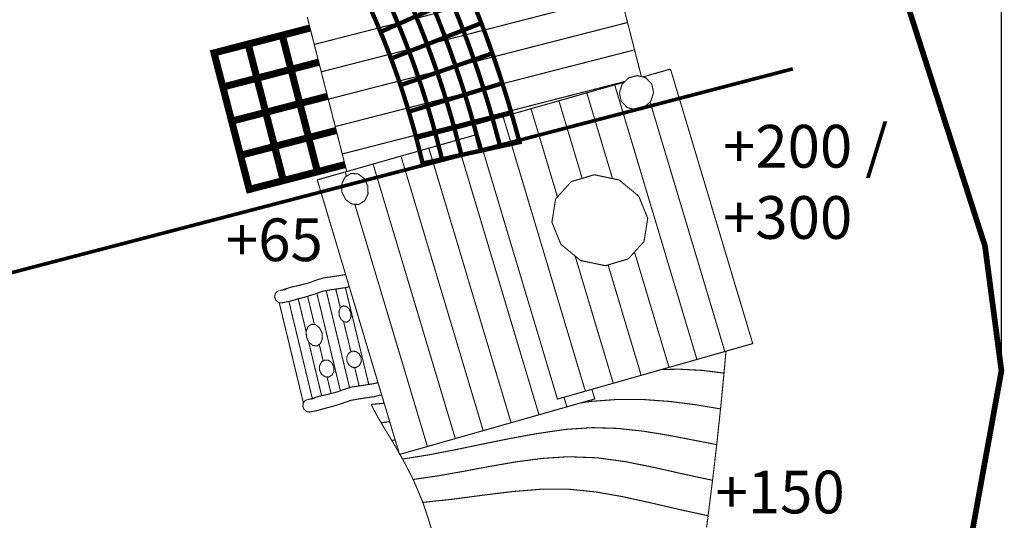
# Model space of a CAD drawing. Extents: x -1025 to 892, y 131 to 2503.
# Drawn here: x 200 to 892, y 1078 to 1430 of the extents above; entities that cross this region are included whole.
import ezdxf

# ---------------------------------------------------------------- set-up
doc = ezdxf.new("R2010")
doc.units = 0
doc.header["$LTSCALE"] = 20
doc.header["$MEASUREMENT"] = 0
doc.header["$PDMODE"] = 35
doc.header["$PDSIZE"] = 0.000315
doc.linetypes.add('STRICHLINIEX2', pattern=[1.5, 1, -0.5])
doc.layers.get('0').update_dxf_attribs({"linetype": 'CONTINUOUS'})
doc.layers.get('Defpoints').update_dxf_attribs({"linetype": 'CONTINUOUS'})
doc.styles.get("Standard").update_dxf_attribs({"font": 'arial.ttf', "height": 30})
doc.dimstyles.new('Kopie von ISO-25', dxfattribs={"dimtxt": 30, "dimasz": 30, "dimexe": 5, "dimexo": 10, "dimgap": 10, "dimtad": 1, "dimdec": 0, "dimtxsty": 'Standard', "dimcen": 2.5, "dimclrd": 256, "dimclre": 256, "dimclrt": 256, "dimadec": 0, "dimazin": 0, "dimtfac": 1, "dimtdec": 0, "dimtmove": 0, "dimatfit": 3, "dimfxl": 1, "dimarcsym": 0})

# ---------------------------------------------------------------- blocks, each defined once
blk = doc.blocks.new('*D3')
at = {"linetype": 'Continuous', "lineweight": -2, "transparency": 16777216}
for p, q in [((-889.64989823938, 2019.045732482234), (-889.64989823938, 2463.120693790315)), ((-859.64989823938, 2458.120693790315), (860.35010176062, 2458.120693790315)), ((890.3501017606199, 1193.475626627021), (890.35010176062, 2463.120693790315))]:
    blk.add_line(p, q, dxfattribs=at)
at = {"linetype": 'Continuous', "transparency": 16777216}
for points in [[(-859.64989823938, 2463.120693790315), (-859.64989823938, 2453.120693790315), (-889.64989823938, 2458.120693790315)], [(860.35010176062, 2463.120693790315), (860.35010176062, 2453.120693790315), (890.35010176062, 2458.120693790315)]]:
    blk.add_solid(points, dxfattribs=at)
at = {"layer": 'Defpoints', "color": 0, "linetype": 'Continuous', "transparency": 16777216}
for p in [(890.35010176062, 2458.120693790315), (-889.64989823938, 2009.045732482234), (890.3501017606199, 1183.475626627021)]:
    blk.add_point(p, dxfattribs=at)
at = {"linetype": 'Continuous', "transparency": 16777216, "insert": (0.3501017606199655, 2483.437883421966), "char_height": 30, "attachment_point": 5}
blk.add_mtext('1780', dxfattribs=at)

msp = doc.modelspace()

# ---------------------------------------------------------------- linework, layer by layer
at = {"linetype": 'STRICHLINIEX2', "const_width": 3.999992008988745, "flags": 128}
msp.add_lwpolyline([(158.7592341165954, 2246.251761015281), (411.7782866851774, 2067.369720613299), (475.3600748280579, 1977.912698412272), (524.374200938202, 1860.384866148165), (723.3671993853773, 1627.868693625657), (813.446267587802, 1474.407735280801), (878.7872597346359, 1271.06473282385), (890.3501017606199, 1183.475626627021), (852.6171316758265, 975.5347161597377), (767.3122474841302, 778.8818197178211), (652.7661212267232, 619.9898333607606), (482.9422288450964, 403.3397708739066), (291.3741584146064, 233.1866944915399), (163.8951141281367, 144.5467902923492), (85.6661619523413, 133.4736602674659), (8.285061778451201, 163.2927523344749), (-105.4937304772315, 272.0926365789689), (-154.3938105871193, 361.07975877894), (-103.8008204734272, 583.6556412791107), (-162.8187366060517, 682.5777195014074), (-156.7669325924521, 747.1396936464905), (-76.2248024114586, 1031.800796286178), (16.74605579746467, 1167.010838590021), (-27.54494030206566, 1195.518782654084), (-143.2137465619955, 1031.178750284781), (-371.7149410754814, 1190.94678264381), (-256.0438488155463, 1355.282751013104), (-297.2947189082449, 1386.969759084311), (-243.2818727868677, 1543.698681436511), (-312.1659109416634, 1599.048837560893), (-379.668697093355, 1707.886821805473), (-525.012831419971, 1646.963651668567), (-710.5847238369864, 1658.829769695232), (-784.0989280021868, 1682.033685747376), (-833.3579101128812, 1757.72568591747), (-889.64989823938, 2009.045732482234), (-843.6398301359866, 2097.70570268147), (-423.4298491916946, 2373.473757301173), (-181.2469446474634, 2358.545669267627), (158.7592341165954, 2246.251761015281)], dxfattribs=at)
at = {"linetype": 'Continuous'}
for points, const_width in [([(435.2981974007101, 1440.208695513629), (612.8390991369995, 1485.669841306109), (617.7562851480494, 1466.446867262911), (407.4140586753702, 1412.587691141879), (402.4971266643209, 1431.809649185075)], 0.7620000017123595), ([(407.4140586753702, 1412.587691141879), (617.7562851480494, 1466.446867262911), (622.6742331591009, 1447.224655219715), (412.3322606864224, 1393.364717098681), (407.4140586753702, 1412.587691141879)], 0.7620000017123595), ([(458.1200787893163, 1446.056763217091), (462.2016047984883, 1448.062093221597), (466.2775428076476, 1450.074535226119), (470.3590688168197, 1452.079865230626), (473.2737188233694, 1445.496185215831), (476.1182648297616, 1438.931555201079), (478.9341088360894, 1432.362861186318), (474.7753668267439, 1430.529743182198), (470.6171328173996, 1428.69713317808), (466.4652488080695, 1426.870873173976), (463.7383048019416, 1433.266339188348), (460.964370795708, 1439.665615202729), (458.1200787893163, 1446.056763217091)], 3.059938006876265), ([(412.3322606864224, 1393.364717098681), (622.6742331591009, 1447.224655219715), (627.5921811701526, 1428.001681176517), (417.2502086974739, 1374.141743055484), (412.3322606864224, 1393.364717098681)], 0.7620000017123595), ([(445.8630547617725, 1440.07582520365), (449.9450887709456, 1442.065661208122), (454.0314407801284, 1444.060069212604), (458.1200787893163, 1446.056763217091), (460.964370795708, 1439.665615202729), (463.7383048019416, 1433.266339188348), (466.4652488080695, 1426.870873173976), (462.3019347987137, 1425.034199169849), (458.138620789358, 1423.211241165752), (453.9702267799908, 1421.408857161702), (451.3276107740523, 1427.642017175709), (448.6402907680135, 1433.866541189697), (445.8630547617725, 1440.07582520365)], 3.059938006876265), ([(503.8710668921275, 1443.348869211005), (508.0450489015072, 1445.159127215074), (512.2040449108534, 1446.993007219195), (516.3490709201681, 1448.852795223374), (519.2271449266357, 1441.743081207397), (522.0389249329543, 1434.657243191474), (524.8120969391861, 1427.596805175608), (520.5995069297196, 1425.903895171803), (516.3729469202217, 1424.236131168055), (512.1311469106896, 1422.59173516436), (509.4453509046539, 1429.480723179841), (506.697070898478, 1436.409843195412), (503.8710668921275, 1443.348869211005)], 3.059938006876265), ([(478.9341088360894, 1432.362861186318), (483.0882788454246, 1434.192169190429), (487.2421948547592, 1436.020969194538), (491.4022068641077, 1437.855865198662), (494.1647108703156, 1431.076351183427), (496.8245988762927, 1424.332905168273), (499.425304882137, 1417.618669153185), (495.1977288726368, 1415.949381149434), (490.9757408631494, 1414.286189145696), (486.7532448536605, 1412.622743141958), (484.2117208479492, 1419.201089156741), (481.6214288421283, 1425.780451171526), (478.9341088360894, 1432.362861186318)], 3.059938006876265), ([(491.4022068641077, 1437.855865198662), (495.5589168734486, 1439.687459202778), (499.7151188827883, 1441.518545206892), (503.8710668921275, 1443.348869211005), (506.697070898478, 1436.409843195412), (509.4453509046539, 1429.480723179841), (512.1311469106896, 1422.59173516436), (507.8987449011785, 1420.932099160631), (503.6582148916492, 1419.277797156913), (499.425304882137, 1417.618669153185), (496.8245988762927, 1424.332905168273), (494.1647108703156, 1431.076351183427), (491.4022068641077, 1437.855865198662)], 3.059938006876265), ([(466.4652488080695, 1426.870873173976), (470.6171328173996, 1428.69713317808), (474.7753668267439, 1430.529743182198), (478.9341088360894, 1432.362861186318), (481.6214288421283, 1425.780451171526), (484.2117208479492, 1419.201089156741), (486.7532448536605, 1412.622743141958), (482.5048408441136, 1410.973775138252), (478.2721848346019, 1409.314139134523), (474.0471488251075, 1407.649677130782), (471.5996048196074, 1414.048191145161), (469.0880528139634, 1420.458897159567), (466.4652488080695, 1426.870873173976)], 3.059938006876265), ([(410.6024949378949, 1400.125570355631), (391.0851606386761, 1395.075661102526), (384.8901006247546, 1419.039799156378), (404.4679709733156, 1424.104949072884)], 4.999990011235933), ([(417.2502086974739, 1374.141743055484), (627.5921811701526, 1428.001681176517), (632.5091131812019, 1408.77870713332), (422.1671407085232, 1354.918769012286), (417.2502086974739, 1374.141743055484)], 0.7620000017123595), ([(453.9702267799908, 1421.408857161702), (458.138620789358, 1423.211241165752), (462.3019347987137, 1425.034199169849), (466.4652488080695, 1426.870873173976), (469.0880528139634, 1420.458897159567), (471.5996048196074, 1414.048191145161), (474.0471488251075, 1407.649677130782), (469.820334815609, 1405.983183127038), (465.5874248060969, 1404.32430912331), (461.3491807965727, 1402.685755119628), (458.9773287912427, 1408.926789133652), (456.5353727857552, 1415.173157147689), (453.9702267799908, 1421.408857161702)], 3.059938006876265), ([(512.1311469106896, 1422.59173516436), (516.3729469202217, 1424.236131168055), (520.5995069297196, 1425.903895171803), (524.8120969391861, 1427.596805175608), (527.5067829452415, 1420.493949159646), (530.0765009510161, 1413.404555143715), (532.5672249566134, 1406.363675127893), (528.2774189469733, 1404.842723124475), (523.9667849372864, 1403.351743121124), (519.648276927582, 1401.878797117814), (517.2309589221497, 1408.757371133272), (514.7359169165429, 1415.673029148812), (512.1311469106896, 1422.59173516436)], 3.059938006876265), ([(384.8901006247546, 1419.039799156378), (391.0851606386761, 1395.075661102526), (367.1301665848446, 1388.877807088599), (360.9351065709232, 1412.84169114245), (384.8901006247546, 1419.039799156378)], 4.999990011235933), ([(486.7532448536605, 1412.622743141958), (490.9757408631494, 1414.286189145696), (495.1977288726368, 1415.949381149434), (499.425304882137, 1417.618669153185), (501.9724168878608, 1410.850331137975), (504.3915128932971, 1404.105615122818), (506.7300908985523, 1397.393665107735), (502.4308868888912, 1395.888969104354), (498.1301588792266, 1394.395703100998), (493.8202868695415, 1392.918693097679), (491.5495268644387, 1399.475449112414), (489.1992648591572, 1406.053541127196), (486.7532448536605, 1412.622743141958)], 3.059938006876265), ([(499.425304882137, 1417.618669153185), (503.6582148916492, 1419.277797156913), (507.8987449011785, 1420.932099160631), (512.1311469106896, 1422.59173516436), (514.7359169165429, 1415.673029148812), (517.2309589221497, 1408.757371133272), (519.648276927582, 1401.878797117814), (515.3467869179157, 1400.371561114427), (511.0422489082425, 1398.873723111061), (506.7300908985523, 1397.393665107735), (504.3915128932971, 1404.105615122818), (501.9724168878608, 1410.850331137975), (499.425304882137, 1417.618669153185)], 3.059938006876265), ([(360.9351065709232, 1412.84169114245), (367.1301665848446, 1388.877807088599), (343.1741565310109, 1382.67969907467), (336.9801125170917, 1406.643837128522), (360.9351065709232, 1412.84169114245)], 4.999990011235933), ([(474.0471488251075, 1407.649677130782), (478.2721848346019, 1409.314139134523), (482.5048408441136, 1410.973775138252), (486.7532448536605, 1412.622743141958), (489.1992648591572, 1406.053541127196), (491.5495268644387, 1399.475449112414), (493.8202868695415, 1392.918693097679), (489.5193048598764, 1391.411203094292), (485.2140048502015, 1389.912857090924), (480.9010848405096, 1388.432799087599), (478.7088108355831, 1394.834615101985), (476.4268748304552, 1401.247353116395), (474.0471488251075, 1407.649677130782)], 3.059938006876265), ([(422.1671407085232, 1354.918769012286), (632.5091131812019, 1408.77870713332), (637.3144660849603, 1389.995837950934)], 0.7620000017123595), ([(461.3491807965727, 1402.685755119628), (465.5874248060969, 1404.32430912331), (469.820334815609, 1405.983183127038), (474.0471488251075, 1407.649677130782), (476.4268748304552, 1401.247353116395), (478.7088108355831, 1394.834615101985), (480.9010848405096, 1388.432799087599), (476.596800830837, 1386.935469084234), (472.2904848211599, 1385.449061080893), (467.9922968115011, 1383.957827077542), (465.871396806735, 1390.197845091565), (463.6572788017594, 1396.444975105603), (461.3491807965727, 1402.685755119628)], 3.059938006876265), ([(519.648276927582, 1401.878797117814), (523.9667849372864, 1403.351743121124), (528.2774189469733, 1404.842723124475), (532.5672249566134, 1406.363675127893), (535.0206109621266, 1399.320255112065), (537.3602049673841, 1392.31391909632), (539.6050569724285, 1385.325871080617), (535.2408289626214, 1383.963161077555), (530.8575509527712, 1382.632709074565), (526.4651289429007, 1381.318767071612), (524.2949529380239, 1388.148065086959), (522.0277489329291, 1394.993619102342), (519.648276927582, 1401.878797117814)], 3.059938006876265), ([(416.7373999768718, 1376.146178381581), (397.2792046525953, 1371.111777048675), (391.0851606386761, 1395.075661102526), (410.6024949378949, 1400.125570355631)], 4.999990011235933), ([(493.8202868695415, 1392.918693097679), (498.1301588792266, 1394.395703100998), (502.4308868888912, 1395.888969104354), (506.7300908985523, 1397.393665107735), (509.0320929037253, 1390.666983092619), (511.2241129086512, 1383.994911077626), (513.3000549133163, 1377.344683062681), (508.9251589034851, 1376.010167059683), (504.5441668936401, 1374.682509056699), (500.1692708838089, 1373.3477390537), (498.1509868792734, 1379.860045068334), (496.0311028745096, 1386.371589082967), (493.8202868695415, 1392.918693097679)], 3.059938006876265), ([(506.7300908985523, 1397.393665107735), (511.0422489082425, 1398.873723111061), (515.3467869179157, 1400.371561114427), (519.648276927582, 1401.878797117814), (522.0277489329291, 1394.993619102342), (524.2949529380239, 1388.148065086959), (526.4651289429007, 1381.318767071612), (522.0772789330405, 1379.999237068647), (517.6932389231887, 1378.670817065662), (513.3000549133163, 1377.344683062681), (511.2241129086512, 1383.994911077626), (509.0320929037253, 1390.666983092619), (506.7300908985523, 1397.393665107735)], 3.059938006876265), ([(367.1301665848446, 1388.877807088599), (373.3242105987638, 1364.913669034747), (349.3692165449324, 1358.715815020819), (343.1741565310109, 1382.67969907467), (367.1301665848446, 1388.877807088599)], 4.999990011235933), ([(391.0851606386761, 1395.075661102526), (397.2792046525953, 1371.111777048675), (373.3242105987638, 1364.913669034747), (367.1301665848446, 1388.877807088599), (391.0851606386761, 1395.075661102526)], 4.999990011235933), ([(480.9010848405096, 1388.432799087599), (485.2140048502015, 1389.912857090924), (489.5193048598764, 1391.411203094292), (493.8202868695415, 1392.918693097679), (496.0311028745096, 1386.371589082967), (498.1509868792734, 1379.860045068334), (500.1692708838089, 1373.3477390537), (495.7819288739497, 1372.027701050733), (491.4004288641036, 1370.701059047752), (487.0130868542445, 1369.381783044787), (485.0791308498984, 1375.718067059026), (483.0280808452894, 1382.062479073283), (480.9010848405096, 1388.432799087599)], 3.059938006876265), ([(623.7522091615234, 1384.66877307914), (621.8428911572329, 1378.595125065491), (623.1301631601256, 1372.72035905229), (627.3361491695772, 1368.308633042376), (633.3302951830472, 1366.755423038885), (639.3104711964857, 1368.380261042537), (643.9891512069996, 1372.833643052544), (645.8987232112909, 1378.907799066194), (644.6119592083992, 1384.782819079396), (640.4062271989482, 1389.194799089311), (634.4113191854765, 1390.748009092801), (628.4308891720374, 1389.122917089149), (623.7522091615234, 1384.66877307914)], 0.7620000017123595), ([(638.2254530566685, 1389.759811964493), (657.776271237982, 1395.314675103064)], 0.7620000017123595), ([(657.776271237982, 1395.314675103064), (715.5640653678422, 1202.510640669796), (695.9600913237883, 1196.940674657279), (643.4070106965515, 1372.279535041161)], 0.7620000017123595), ([(625.7428588407819, 1386.563888864996), (427.0850887195748, 1335.695794969088), (422.1671407085232, 1354.918769012286)], 0.7620000017123595), ([(427.0850887195748, 1335.695794969088), (625.7428588407819, 1386.563888864996)], 0.7620000017123595), ([(467.9922968115011, 1383.957827077542), (472.2904848211599, 1385.449061080893), (476.596800830837, 1386.935469084234), (480.9010848405096, 1388.432799087599), (483.0280808452894, 1382.062479073283), (485.0791308498984, 1375.718067059026), (487.0130868542445, 1369.381783044787), (482.6351428444064, 1368.047013041788), (478.2457688345426, 1366.725705038819), (473.8571568246805, 1365.416843035877), (471.9978768205024, 1371.592853049756), (470.0260748160714, 1377.768355063633), (467.9922968115011, 1383.957827077542)], 3.059938006876265), ([(526.4651289429007, 1381.318767071612), (530.8575509527712, 1382.632709074565), (535.2408289626214, 1383.963161077555), (539.6050569724285, 1385.325871080617), (541.7912349773413, 1378.363985064972), (543.921278982128, 1371.435881049403), (545.9621689867143, 1364.518699033859), (541.5219949767363, 1363.325915031179), (537.0589609667071, 1362.161579028562), (532.6022769566921, 1360.990639025931), (530.6353009522719, 1367.749071041118), (528.5773929476474, 1374.516647056326), (526.4651289429007, 1381.318767071612)], 3.059938006876265), ([(617.0095302157566, 1318.393584501318), (598.9630791058174, 1378.603761065511), (618.5673071498719, 1384.173727078028)], 0.7620000017123595), ([(643.4070106965515, 1372.279535041161), (695.9600913237883, 1196.940674657279), (676.3551012797321, 1191.36969264476), (618.5673071498719, 1384.173727078028), (625.2170698194408, 1386.063333149566)], 0.7620000017123595), ([(618.5673071498719, 1384.173727078028), (676.3551012797321, 1191.36969264476), (656.7511272356783, 1185.799726632243), (632.469107966642, 1266.814251793846)], 0.7620000017123595), ([(422.8712933202684, 1352.166420401115), (403.4742646665167, 1347.147638994823), (397.2792046525953, 1371.111777048675), (416.7373999768718, 1376.146178381581)], 4.999990011235933), ([(500.1692708838089, 1373.3477390537), (504.5441668936401, 1374.682509056699), (508.9251589034851, 1376.010167059683), (513.3000549133163, 1377.344683062681), (515.3518669179272, 1370.688613047724), (517.330272922373, 1364.087153032889), (519.2251129266311, 1357.503727018095), (514.7608089165989, 1356.341423015483), (510.3048869065855, 1355.17403901286), (505.8471868965683, 1354.017831010261), (504.0219428924665, 1360.448603024713), (502.1169428881856, 1366.887503039182), (500.1692708838089, 1373.3477390537)], 3.059938006876265), ([(513.3000549133163, 1377.344683062681), (517.6932389231887, 1378.670817065662), (522.0772789330405, 1379.999237068647), (526.4651289429007, 1381.318767071612), (528.5773929476474, 1374.516647056326), (530.6353009522719, 1367.749071041118), (532.6022769566921, 1360.990639025931), (528.134416946652, 1359.836971023338), (523.6749389366306, 1358.678223020734), (519.2251129266311, 1357.503727018095), (517.330272922373, 1364.087153032889), (515.3518669179272, 1370.688613047724), (513.3000549133163, 1377.344683062681)], 3.059938006876265), ([(595.6875795326636, 1318.554459469407), (579.3591050617637, 1373.032779052992), (598.9630791058174, 1378.603761065511)], 0.7620000017123595), ([(598.9630791058174, 1378.603761065511), (617.0095302157566, 1318.393584501318)], 0.7620000017123595), ([(397.2792046525953, 1371.111777048675), (403.4742646665167, 1347.147638994823), (379.518254612683, 1340.949784980895), (373.3242105987638, 1364.913669034747), (397.2792046525953, 1371.111777048675)], 4.999990011235933), ([(473.8571568246805, 1365.416843035877), (478.2457688345426, 1366.725705038819), (482.6351428444064, 1368.047013041788), (487.0130868542445, 1369.381783044787), (488.8840508584488, 1363.078773030623), (490.7146288625625, 1356.79836901651), (492.4702768665078, 1350.530665002425), (488.0179108565025, 1349.354136999781), (483.5558928464755, 1348.193356997173), (479.0920968364445, 1347.044768994592), (477.4121408326693, 1353.153469008319), (475.6539528287183, 1359.27283702207), (473.8571568246805, 1365.416843035877)], 3.059938006876265), ([(487.0130868542445, 1369.381783044787), (491.4004288641036, 1370.701059047752), (495.7819288739497, 1372.027701050733), (500.1692708838089, 1373.3477390537), (502.1169428881856, 1366.887503039182), (504.0219428924665, 1360.448603024713), (505.8471868965683, 1354.017831010261), (501.3833908865373, 1352.854765007648), (496.927468876524, 1351.687127005024), (492.4702768665078, 1350.530665002425), (490.7146288625625, 1356.79836901651), (488.8840508584488, 1363.078773030623), (487.0130868542445, 1369.381783044787)], 3.059938006876265), ([(578.3202417674114, 1305.522180538071), (559.7551310177097, 1367.462813040475), (579.3591050617637, 1373.032779052992)], 0.7620000017123595), ([(579.3591050617637, 1373.032779052992), (595.6875795326636, 1318.554459469407)], 0.7620000017123595), ([(373.3242105987638, 1364.913669034747), (379.518254612683, 1340.949784980895), (355.5632605588516, 1334.751676966967), (349.3692165449324, 1358.715815020819), (373.3242105987638, 1364.913669034747)], 4.999990011235933), ([(532.6022769566921, 1360.990639025931), (537.0589609667071, 1362.161579028562), (541.5219949767363, 1363.325915031179), (545.9621689867143, 1364.518699033859), (547.8867269910393, 1357.632251018384), (549.7985849953354, 1350.798635003027), (551.7012989996113, 1344.008706987769), (547.1727329894347, 1342.987880985475), (542.634768979237, 1341.983564983218), (538.0952809690359, 1340.990678980987), (536.2692749649326, 1347.623380995892), (534.4381889608178, 1354.290119010873), (532.6022769566921, 1360.990639025931)], 3.059938006876265), ([(590.7737985219303, 1263.972135796654), (617.5431791475705, 1174.658778607208), (597.9381891035144, 1169.087796594688), (540.1501409736536, 1361.891831027956), (559.7551310177097, 1367.462813040475)], 0.7620000017123595), ([(559.7551310177097, 1367.462813040475), (578.3202417674114, 1305.522180538071)], 0.7620000017123595), ([(505.8471868965683, 1354.017831010261), (510.3048869065855, 1355.17403901286), (514.7608089165989, 1356.341423015483), (519.2251129266311, 1357.503727018095), (520.9896509305962, 1350.939605003344), (522.7381869345256, 1344.436696988731), (524.487230938456, 1337.973666974207), (519.9426629282435, 1336.978494971971), (515.401650918039, 1335.987132969743), (510.8631789078401, 1334.99780296752), (509.20328890411, 1341.288112981655), (507.5299369003497, 1347.63125499591), (505.8471868965683, 1354.017831010261)], 3.059938006876265), ([(519.2251129266311, 1357.503727018095), (523.6749389366306, 1358.678223020734), (528.134416946652, 1359.836971023338), (532.6022769566921, 1360.990639025931), (534.4381889608178, 1354.290119010873), (536.2692749649326, 1347.623380995892), (538.0952809690359, 1340.990678980987), (533.5507129588235, 1339.993982978747), (529.0142729486292, 1338.991952976495), (524.487230938456, 1337.973666974207), (522.7381869345256, 1344.436696988731), (520.9896509305962, 1350.939605003344), (519.2251129266311, 1357.503727018095)], 3.059938006876265), ([(540.1501409736536, 1361.891831027956), (597.9381891035144, 1169.087796594688), (578.3342150594605, 1163.517830582172), (520.5461669295997, 1356.321865015439), (540.1501409736536, 1361.891831027956)], 0.7620000017123595), ([(403.4742646665167, 1347.147638994823), (409.6680546804354, 1323.183754940972), (385.7130606266039, 1316.985646927043), (379.518254612683, 1340.949784980895), (403.4742646665167, 1347.147638994823)], 4.999990011235933), ([(429.0061550790717, 1328.18723621512), (409.6680546804354, 1323.183754940972), (403.4742646665167, 1347.147638994823), (422.8712933202684, 1352.166420401115)], 4.999990011235933), ([(479.0920968364445, 1347.044768994592), (483.5558928464755, 1348.193356997173), (488.0179108565025, 1349.354136999781), (492.4702768665078, 1350.530665002425), (494.0758108701157, 1344.300552988425), (495.6724548737038, 1338.114128974523), (497.2561448772626, 1331.98079096074), (492.71157686705, 1330.985364958503), (488.1708188568461, 1329.994002956275), (483.6320928466467, 1329.004672954052), (482.1233328432562, 1334.979006967478), (480.6056828398458, 1340.996266981), (479.0920968364445, 1347.044768994592)], 3.059938006876265), ([(492.4702768665078, 1350.530665002425), (496.927468876524, 1351.687127005024), (501.3833908865373, 1352.854765007648), (505.8471868965683, 1354.017831010261), (507.5299369003497, 1347.63125499591), (509.20328890411, 1341.288112981655), (510.8631789078401, 1334.99780296752), (506.3229288976373, 1333.991708965259), (501.7902988874516, 1332.980788962987), (497.2561448772626, 1331.98079096074), (495.6724548737038, 1338.114128974523), (494.0758108701157, 1344.300552988425), (492.4702768665078, 1350.530665002425)], 3.059938006876265), ([(582.937447687261, 1164.825720973525), (584.9572650743437, 1158.086802569967), (565.3522750302875, 1152.515820557448), (507.5642269004268, 1345.319854990716), (522.5660314851434, 1349.582789239036)], 0.7620000017123595), ([(379.518254612683, 1340.949784980895), (385.7130606266039, 1316.985646927043), (361.7580665727725, 1310.787792913115), (355.5632605588516, 1334.751676966967), (379.518254612683, 1340.949784980895)], 4.999990011235933), ([(507.5642269004268, 1345.319854990716), (565.3522750302875, 1152.515820557448), (545.7483009862337, 1146.945854544931), (487.9602528563728, 1339.749634978198), (507.5642269004268, 1345.319854990716)], 0.7620000017123595), ([(430.243920082188, 1323.349386026573), (427.0850887195748, 1335.695794969088)], 0.7620000017123595), ([(487.9602528563728, 1339.749634978198), (545.7483009862337, 1146.945854544931), (526.1440729421793, 1141.374872532412), (468.356278812319, 1334.178652965679), (487.9602528563728, 1339.749634978198)], 0.7620000017123595), ([(430.0506197051124, 1320.023070902906), (429.1470607242085, 1323.037704940643), (448.7523047682652, 1328.608686953162)], 0.7620000017123595), ([(448.7523047682652, 1328.608686953162), (506.5400988981253, 1135.804652519895), (486.9351088540691, 1130.233670507376), (435.9332598347571, 1300.396231325875)], 0.7620000017123595), ([(468.356278812319, 1334.178652965679), (526.1440729421793, 1141.374872532412), (506.5400988981253, 1135.804652519895), (448.7523047682652, 1328.608686953162), (468.356278812319, 1334.178652965679)], 0.7620000017123595), ([(435.9332598347571, 1300.396231325875), (486.9351088540691, 1130.233670507376), (467.3311348100153, 1124.663704494859), (409.5430866801545, 1317.467738928126), (429.1470607242085, 1323.037704940643)], 0.7620000017123595), ([(445.0261247598917, 1313.425836919044), (445.1846207602479, 1307.617364905991), (442.9240207551679, 1302.872898895329), (438.7312427457459, 1300.213772889354), (433.7767187346122, 1300.53686089008), (429.5201867250469, 1303.616864897001), (426.8770627191074, 1308.790844908628), (426.7180587187499, 1314.59906292168), (428.97865872383, 1319.343274932341), (433.1721987332537, 1322.002654938317), (438.1262147443863, 1321.679566937591), (442.3830007539521, 1318.59956293067), (445.0261247598917, 1313.425836919044)], 0.7620000017123595), ([(429.1470607242085, 1323.037704940643), (430.0506197051124, 1320.023070902906)], 0.7620000017123595), ([(621.691253156892, 1317.413636928005), (635.4974231879172, 1306.008528902375), (641.7790972020333, 1290.4891288675), (639.1842331962021, 1274.194774830884), (628.0824011712541, 1261.992868803464), (612.0433171352113, 1257.211318792719), (594.5180790958286, 1260.878824800961), (580.7119090648036, 1272.284694826591), (574.4302350506875, 1287.804348861467), (577.0250990565186, 1304.098702898084), (588.1269310814665, 1316.300608925504), (604.1660151175095, 1321.081904936248), (621.691253156892, 1317.413636928005)], 0.7620000017123595), ([(632.469107966642, 1266.814251793846), (656.7511272356783, 1185.799726632243), (637.1471531916244, 1180.228744619724), (613.9070744431016, 1257.76693959722)], 0.7620000017123595), ([(613.9070744431016, 1257.76693959722), (637.1471531916244, 1180.228744619724), (617.5431791475705, 1174.658778607208), (590.7737985219304, 1263.972135796654)], 0.7620000017123595), ([(432.0313280248891, 1242.43797414302), (429.8455607257781, 1241.87708475826), (419.6921647029615, 1240.391692754922), (413.429032688887, 1239.283998752433), (406.9464446743194, 1237.037114747384), (400.5852686600246, 1235.058708742938), (395.3437246482459, 1233.717334739923), (389.8380206358735, 1232.145836736392), (384.6912186243077, 1231.14380673414), (384.4730326238173, 1231.11713673408), (384.253068623323, 1231.101134734044), (384.0320886228265, 1231.095800734032), (384.0221826228042, 1231.095546734032), (384.0117686227808, 1231.095038734031), (384.0011006227568, 1231.09478473403), (384.0011006227568, 1231.095800734032), (383.3612746213191, 1231.147108734148), (382.7260206198915, 1231.293158734476), (382.1042286184942, 1231.537760735025), (380.3330866145141, 1233.070904738471), (379.5802306128223, 1235.2199987433), (380.0072046137818, 1237.523778748477), (381.036158616094, 1238.902490751575), (382.4560186192847, 1239.769138753523), (384.0912706229594, 1240.06174675418), (384.0912706229594, 1240.064794754187), (384.7470986244332, 1240.054634754164), (384.6101926241255, 1240.027710754104), (384.5840306240668, 1240.03050475411), (384.5576146240074, 1240.033044754116), (384.5322146239503, 1240.035838754122), (390.9246326383154, 1242.071902758698), (397.429064652932, 1243.544086762006), (403.9240986675275, 1245.226836765787), (408.8999586787093, 1247.08814876997), (413.8821686899053, 1248.61900677341), (419.0830727015928, 1249.341636775034), (429.3058107245652, 1250.972062778698), (429.4630005364845, 1251.006941559907)], 0.7620000017123595), ([(415.7992036021754, 1239.703185845987), (432.2462984092497, 1171.551667650601)], 0.7620000017123595), ([(432.2462984092497, 1171.551667650601), (415.7992036021753, 1239.703185845987)], 0.7620000017123595), ([(422.5422150009932, 1240.808641124935), (425.7095808923024, 1227.68408650267)], 0.7620000017123595), ([(425.7095808923024, 1227.68408650267), (422.5422150009932, 1240.808641124935)], 0.7620000017123595), ([(429.3131618364878, 1241.799197413872), (445.7214790634771, 1173.804850922986)], 0.7620000017123595), ([(445.7214790634771, 1173.804850922986), (429.3131618364878, 1241.799197413872)], 0.7620000017123595), ([(389.5966619482859, 1232.098846654838), (406.0419663197317, 1163.954747453977)], 0.7620000017123595), ([(406.0419663197317, 1163.954747453977), (389.5966619482859, 1232.098846654838)], 0.7620000017123595), ([(396.1651326597052, 1233.927542905678), (401.7188908820033, 1210.914539151549)], 0.7620000017123595), ([(401.7188908820033, 1210.914539151549), (396.1651326597052, 1233.927542905678)], 0.7620000017123595), ([(402.739544907608, 1235.728715838147), (407.5343966378916, 1215.860378677469)], 0.7620000017123595), ([(407.5343966378916, 1215.860378677469), (402.739544907608, 1235.728715838147)], 0.7620000017123595), ([(409.2415988717062, 1237.832621918847), (425.765167967095, 1169.364218649673)], 0.7620000017123595), ([(425.765167967095, 1169.364218649673), (409.2415988717062, 1237.832621918847)], 0.7620000017123595), ([(399.7854832879912, 1160.837430826796), (382.7853699932574, 1231.279513836561)], 0.7620000017123595), ([(433.044182732966, 1224.305872718774), (433.2247767333719, 1221.285558711987), (432.2958987312844, 1218.864176706546), (430.4571927271525, 1217.562680703621), (428.2204687221262, 1217.823538704207), (426.2456187176884, 1219.503240707982), (424.958092714795, 1222.240852714134), (424.7767367143874, 1225.260150720919), (425.7056147164748, 1227.681278726359), (427.5440667206062, 1228.982774729284), (429.7810447256331, 1228.721916728698), (431.7561487300715, 1227.042468724924), (433.044182732966, 1224.305872718774)], 0.7620000017123595), ([(428.0553461080262, 1217.963983186142), (433.186412435474, 1196.702479906768)], 0.7620000017123595), ([(433.186412435474, 1196.702479906768), (428.0553461080262, 1217.963983186142)], 0.7620000017123595), ([(412.8781066876489, 1209.874862686345), (413.1082306881661, 1205.84566067729), (411.8415326853196, 1202.61046267002), (409.3503006797213, 1200.864720666097), (406.3277006729289, 1201.202286666856), (403.6660346669477, 1203.434946671873), (401.9380726630646, 1207.081878680068), (401.7076946625469, 1211.110318689121), (402.9743926653934, 1214.345770696392), (405.4651166709906, 1216.091766700315), (408.4884786777846, 1215.753692699556), (411.1503986837665, 1213.521540694539), (412.8781066876489, 1209.874862686345)], 0.7620000017123595), ([(412.5902778785385, 1165.866976807301), (403.3764578648139, 1204.046109941759)], 0.7620000017123595), ([(403.3764578648139, 1204.046109941759), (412.5902778785385, 1165.866976807301)], 0.7620000017123595), ([(410.89250929262, 1201.94543027014), (413.6964569989111, 1190.326764763208)], 0.7620000017123595), ([(413.6964569989111, 1190.326764763208), (410.89250929262, 1201.94543027014)], 0.7620000017123595), ([(440.3832587494583, 1192.725798647808), (440.4340587495724, 1189.672972640947), (439.163804746718, 1187.16446863531), (436.8460547415095, 1185.739782632109), (434.1292707354044, 1185.878720632421), (431.8127907301989, 1187.471046635999), (430.3952167270132, 1190.174876642075), (430.3441627268986, 1193.228210648937), (431.6144167297531, 1195.736714654574), (433.9321667349615, 1197.160638657773), (436.6492047410672, 1197.021700657461), (438.9656847462727, 1195.429374653883), (440.3832587494583, 1192.725798647808)], 0.7620000017123595), ([(696.7455121558671, 1197.16383182584), (696.1307793241718, 1190.211960642158), (695.3880833225029, 1181.782716623216), (679.9649492878441, 1183.712862627554), (663.9301832518111, 1184.521344629371), (651.4819562035798, 1184.302353855951)], 0.7620000017123595), ([(421.1800967063052, 1186.266832633293), (421.2616307064883, 1183.094118626163), (420.0129667036824, 1180.500270620335), (417.7030906984916, 1179.043834617062), (414.9784326923688, 1179.214776617446), (412.6398546871136, 1180.892954621217), (411.1912926838584, 1183.716672627562), (411.1105206836768, 1186.889386634692), (412.3589306864823, 1189.483234640521), (414.6682986916718, 1190.939670643794), (417.3934646977958, 1190.76872864341), (419.7317887030505, 1189.090550639638), (421.1800967063052, 1186.266832633293)], 0.7620000017123595), ([(438.9720711221657, 1172.728554548913), (435.8193834691216, 1185.79228723065)], 0.7620000017123595), ([(435.8193834691216, 1185.79228723065), (438.9720711221657, 1172.728554548913)], 0.7620000017123595), ([(651.4819562035798, 1184.302353855951), (663.9301832518111, 1184.521344629371), (679.9649492878441, 1183.712862627554), (695.3880833225029, 1181.782716623216), (694.5854433206991, 1173.403510604387), (693.7553713188338, 1165.020748585549), (692.9352053169908, 1156.65068656674), (675.39294927757, 1159.572448573306), (657.5403052374518, 1161.843208578408), (639.2688151963921, 1163.1746765814), (620.4705291541488, 1163.277292581631), (601.036989110478, 1161.862004578451), (594.6600650445748, 1160.843604121479)], 0.7620000017123595), ([(419.2213933846314, 1167.433189512592), (416.3996459830882, 1179.125611282808)], 0.7620000017123595), ([(416.3996459830882, 1179.125611282808), (419.2213933846314, 1167.433189512592)], 0.7620000017123595), ([(454.7720946266778, 1166.565684131125), (449.6349547702487, 1165.247316586058), (439.4820667474332, 1163.76167058272), (433.2186807333582, 1162.654230580231), (426.7355847187893, 1160.407854575183), (420.3741547044941, 1158.429702570738), (415.1328646927158, 1157.087820567722), (409.6279226803452, 1155.516576564191), (404.4811206687793, 1154.51480056194), (404.262934668289, 1154.487622561879), (404.0429706677947, 1154.471874561844), (403.8222446672987, 1154.466794561832), (403.8115766672748, 1154.466032561831), (403.8011626672514, 1154.465524561829), (403.791256667229, 1154.464762561828), (403.791256667229, 1154.466794561832), (403.1514306657913, 1154.517594561946), (402.5159226643632, 1154.663644562275), (401.8941306629659, 1154.907738562823), (400.1232426589864, 1156.441136566269), (399.3698786572934, 1158.5907385711), (399.7960906582512, 1160.894772576277), (400.8258066605651, 1162.273230579375), (402.2456666637559, 1163.139624581322), (403.8811726674311, 1163.43274058198), (403.8811726674311, 1163.435788581987), (404.5362386689032, 1163.424866581963), (404.399078668595, 1163.398704581904), (404.3731706685368, 1163.40149858191), (404.3472626684785, 1163.404038581916), (404.3211006684197, 1163.406832581922), (410.7142806827865, 1165.442388586496), (417.2189666974037, 1166.914572589805), (423.7142547119999, 1168.596814593585), (428.6893527231799, 1170.458380597768), (433.6715627343759, 1171.98974660121), (438.8722127460628, 1172.712630602834), (449.0949507690351, 1174.342802606498), (452.2324424296293, 1175.03897931057)], 0.7620000017123595), ([(602.5413745628539, 1170.395844358887), (604.5612391183976, 1163.656768582484), (584.9572650743437, 1158.086802569967), (582.937447687261, 1164.825720973525)], 0.7620000017123595), ([(594.6600650445748, 1160.843604121479), (601.036989110478, 1161.862004578451), (620.4705291541488, 1163.277292581631), (639.2688151963921, 1163.1746765814), (657.5403052374518, 1161.843208578408), (675.39294927757, 1159.572448573306), (692.9352053169908, 1156.65068656674), (692.0337593149651, 1148.28468854794), (691.1462833129708, 1139.902688529104), (690.2781113110199, 1131.546850510327), (673.0053492722045, 1134.905238517874), (655.7455412334185, 1138.212826525307), (638.3660991943636, 1141.035020531649), (620.734943154743, 1142.937988535925), (602.7189771142578, 1143.487898537161), (584.1861210726107, 1142.25066453438), (564.4300010282151, 1139.392402527957), (544.9647109844728, 1135.847832519992), (525.763072941323, 1131.947154511226), (506.7986708987065, 1128.020060502402), (488.0443268565618, 1124.396242494258), (469.4731168148288, 1121.405646487538), (466.9674068091979, 1125.849630497524), (464.4492508035392, 1130.191252507281), (461.9521767979278, 1134.467850516891)], 0.7620000017123595), ([(447.3532727651212, 1159.784792573783), (456.5519796133573, 1160.627276149464)], 0.7620000017123595), ([(460.413632040059, 1147.743259617637), (454.3982167809526, 1146.896832544821), (451.9567687754662, 1151.091896554248), (449.619968770215, 1155.412182563957), (447.3532727651212, 1159.784792573783)], 0.7620000017123595), ([(454.3982167809526, 1146.896832544821), (460.413632040059, 1147.743259617637)], 0.7620000017123595), ([(464.2818327547186, 1134.837395378927), (461.9521767979278, 1134.467850516891), (459.4137007922233, 1138.57020452611), (456.8985927865714, 1142.705578535403), (454.3982167809526, 1146.896832544821)], 0.7620000017123595), ([(469.4731168148288, 1121.405646487538), (488.0443268565618, 1124.396242494258), (506.7986708987065, 1128.020060502402), (525.763072941323, 1131.947154511226), (544.9647109844728, 1135.847832519992), (564.4300010282151, 1139.392402527957), (584.1861210726107, 1142.25066453438), (602.7189771142578, 1143.487898537161), (620.734943154743, 1142.937988535925), (638.3660991943636, 1141.035020531649), (655.7455412334185, 1138.212826525307), (673.0053492722045, 1134.905238517874), (690.2781113110199, 1131.546850510327), (689.2999573088216, 1123.183138491532), (688.3174853066139, 1114.848636472803), (687.3352673044067, 1106.513626454072), (666.8537232583808, 1110.871758463866), (646.6302432129347, 1115.456204474168), (626.4885511676724, 1119.516902483293), (606.2521171221973, 1122.303282489555), (585.7441570761121, 1123.065790491268), (567.6872970355348, 1121.881642488607), (549.5585549947962, 1119.499884483255), (531.3868869539608, 1116.375430476234), (513.2007409130932, 1112.962686468565), (495.0293268722585, 1109.716312461269), (476.9010928315208, 1107.090714455369), (474.4304348259687, 1111.979960466356), (471.9597768204168, 1116.75185847708), (469.4731168148288, 1121.405646487538)], 0.7620000017123595), ([(461.9521767979278, 1134.467850516891), (464.2818327547186, 1134.837395378927)], 0.7620000017123595), ([(476.9010928315208, 1107.090714455369), (495.0293268722585, 1109.716312461269), (513.2007409130932, 1112.962686468565), (531.3868869539608, 1116.375430476234), (549.5585549947962, 1119.499884483255), (567.6872970355348, 1121.881642488607), (585.7441570761121, 1123.065790491268), (606.2521171221973, 1122.303282489555), (626.4885511676724, 1119.516902483293), (646.6302432129347, 1115.456204474168), (666.8537232583808, 1110.871758463866), (687.3352673044067, 1106.513626454072), (686.2971693020739, 1098.210112435413), (685.2588172997405, 1089.916758416776), (684.2222432974111, 1081.613752398118), (663.9103712517665, 1086.013286408004), (644.007947207042, 1090.646754418417), (624.464933163125, 1094.944180428074), (605.2312911199034, 1098.335842435695), (586.257237077265, 1100.251764440001), (566.6601210332265, 1100.217474439924), (546.4752489878673, 1098.567744436216), (525.8344469414835, 1096.009202430467), (504.8708108943742, 1093.247460424261), (483.7161668468356, 1090.988638419185), (481.4675048417825, 1096.479610431524), (479.197760836682, 1101.845868443583), (476.9010928315208, 1107.090714455369)], 0.7620000017123595), ([(483.7161668468356, 1090.988638419185), (504.8708108943742, 1093.247460424261), (525.8344469414835, 1096.009202430467), (546.4752489878673, 1098.567744436216), (566.6601210332265, 1100.217474439924), (586.257237077265, 1100.251764440001), (605.2312911199034, 1098.335842435695), (624.464933163125, 1094.944180428074), (644.007947207042, 1090.646754418417), (663.9103712517665, 1086.013286408004), (684.2222432974111, 1081.613752398118), (683.1188672949315, 1073.33767037952)], 0.7620000017123595), ([(489.5731528599974, 1072.877676378486), (487.6912668557683, 1079.070196392402), (485.7374988513779, 1085.102188405957), (483.7161668468356, 1090.988638419185)], 0.7620000017123595)]:
    msp.add_lwpolyline(points, dxfattribs=dict(at, const_width=const_width))
at = {"linetype": 'STRICHLINIEX2', "const_width": 2.540000005707865}
msp.add_lwpolyline([(-75.13082440900021, 1181.944768623581), (743.7270774311298, 1395.462757103396)], dxfattribs=at)

# ---------------------------------------------------------------- texts
at = {"linetype": 'Continuous', "char_height": 30, "attachment_point": 1}
for s, width, heights, insert in [('+200 /\\P+300', 187.8958666472099, [160.3675472324284], (694.6455413807871, 1356.091516020095)), ('+65', 89.70511456985878, [0], (345.294867173674, 1290.42724000723)), ('+150', 85.28760849958246, [0], (689.3674967360729, 1113.260726491989))]:
    msp.add_mtext_dynamic_manual_height_columns(s, width=width, gutter_width=150, heights=heights, dxfattribs=dict(at, insert=insert))

# ---------------------------------------------------------------- dimensions: what is measured, and where the dimension line sits
at = {"linetype": 'Continuous'}
dim = msp.add_linear_dim(base=(890.35010176062, 2458.120693790315), p1=(-889.64989823938, 2009.045732482234), p2=(890.3501017606199, 1183.475626627021), dimstyle='Kopie von ISO-25', dxfattribs=at)
dim.commit()
dim.dimension.update_dxf_attribs({"geometry": '*D3', "text_midpoint": (0.3501017606199655, 2483.437883421966)})

doc.saveas('drawing.dxf')
